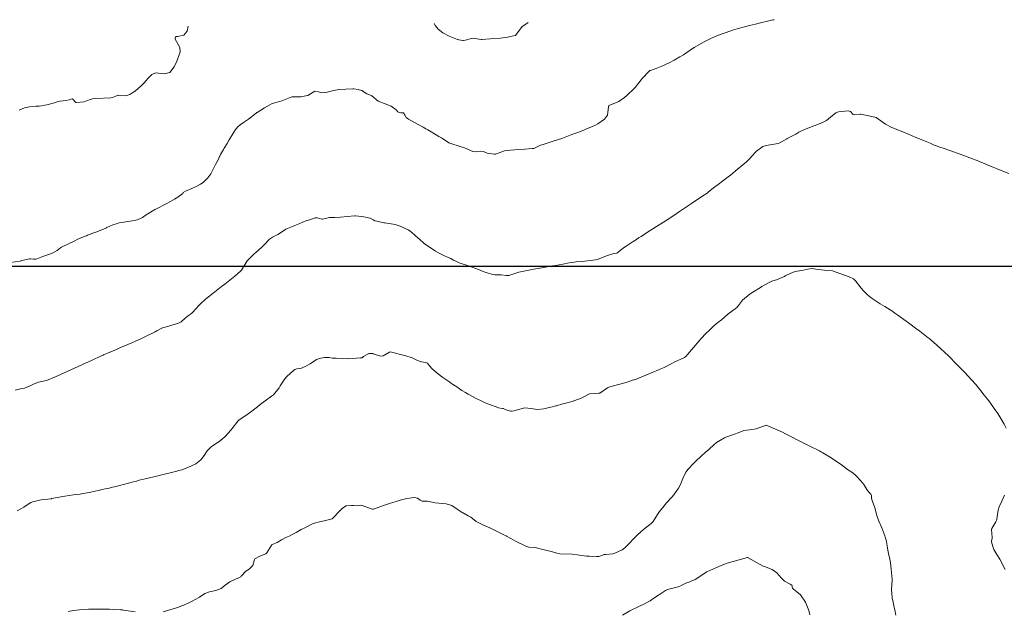
# Model space of a CAD drawing. Units: metres. Extents: x 803099 to 807325, y 8126080 to 8129654.
# Drawn here: x 804042 to 804156, y 8127360 to 8127429 of the extents above; entities that cross this region are included whole.
import ezdxf

# ---------------------------------------------------------------- set-up
doc = ezdxf.new("R2010")
doc.units = ezdxf.units.M
doc.header["$LTSCALE"] = 25
doc.layers.add('2-coordenadas', color=8, linetype='Continuous')
doc.layers.add('Curva Indice', color=36, linetype='Continuous')

msp = doc.modelspace()

# ---------------------------------------------------------------- linework, layer by layer
at = {"layer": '2-coordenadas', "color": 8}
msp.add_line((803767.8132, 8127400), (804610.6457, 8127400), dxfattribs=at)
at = {"layer": 'Curva Indice', "color": 36, "linetype": 'Continuous', "lineweight": 13, "flags": 128}
for points, elevation in [([(804157.019, 8127410.8114), (804156.3196, 8127411.0828), (804155.6453, 8127411.3583), (804155.0837, 8127411.5893), (804154.4021, 8127411.8741), (804153.9821, 8127412.0502), (804153.7676, 8127412.1399), (804153.3383, 8127412.3232), (804153.1938, 8127412.382), (804152.7872, 8127412.5333), (804151.0176, 8127413.1864), (804150.864, 8127413.2422), (804150.6902, 8127413.3048), (804149.4858, 8127413.7359), (804148.9782, 8127413.9107), (804148.4658, 8127414.0857), (804148.3079, 8127414.1482), (804148.16, 8127414.2144), (804147.8263, 8127414.3585), (804147.4576, 8127414.5094), (804146.7886, 8127414.789), (804146.0921, 8127415.0806), (804145.4124, 8127415.3578), (804144.6711, 8127415.6686), (804144.348, 8127415.8026), (804143.6919, 8127416.0627), (804143.3569, 8127416.1923), (804142.6151, 8127416.5754), (804141.8209, 8127417.18), (804141.5282, 8127417.3444), (804140.6883, 8127417.5409), (804139.921, 8127417.6928), (804139.7414, 8127417.7309), (804139.6644, 8127417.7344), (804139.0245, 8127417.6873), (804138.902, 8127417.6973), (804138.8675, 8127417.7181), (804138.8406, 8127417.7536), (804138.5617, 8127418.0761), (804138.3352, 8127418.1325), (804137.4726, 8127418.0503), (804137.1469, 8127418.0138), (804136.8458, 8127417.9214), (804136.2151, 8127417.4111), (804135.7395, 8127417.0269), (804135.2805, 8127416.7921), (804134.4368, 8127416.4371), (804134.2816, 8127416.3721), (804134.1902, 8127416.3387), (804133.1802, 8127415.9686), (804132.5265, 8127415.6333), (804132.1621, 8127415.4156), (804131.2342, 8127414.9328), (804131.1493, 8127414.8917), (804131.1275, 8127414.8844), (804131.1115, 8127414.8785), (804130.2193, 8127414.3726), (804129.8831, 8127414.269), (804128.7128, 8127414.1106), (804128.3341, 8127413.9658), (804127.5997, 8127413.4305), (804127.3215, 8127413.1447), (804127.2523, 8127413.0574), (804126.6292, 8127412.3755), (804126.4197, 8127412.1909), (804126.3664, 8127412.1477), (804126.2138, 8127412.0213), (804125.0935, 8127411.09), (804124.546, 8127410.6423), (804124.2841, 8127410.4357), (804123.6376, 8127409.9412), (804123.1259, 8127409.5567), (804122.7257, 8127409.2517), (804121.9843, 8127408.6681), (804121.8182, 8127408.546), (804121.3297, 8127408.217), (804119.9926, 8127407.3238), (804119.6449, 8127407.0858), (804119.0724, 8127406.6914), (804118.5094, 8127406.3106), (804118.1765, 8127406.0887), (804117.1628, 8127405.4186), (804116.7441, 8127405.1475), (804115.9223, 8127404.629), (804115.5028, 8127404.366), (804115.1876, 8127404.1664), (804114.5321, 8127403.7489), (804114.1228, 8127403.491), (804113.8401, 8127403.311), (804113.5738, 8127403.1366), (804113.1866, 8127402.8729), (804112.3888, 8127402.3514), (804112.1806, 8127402.2236), (804111.6927, 8127401.8384), (804111.4223, 8127401.5879), (804111.3114, 8127401.543), (804110.9545, 8127401.4834), (804110.2136, 8127401.2528), (804109.3297, 8127400.9147), (804109.045, 8127400.8049), (804108.8184, 8127400.7463), (804107.2633, 8127400.576), (804106.5575, 8127400.5059), (804106.1009, 8127400.4509), (804105.7507, 8127400.3937), (804104.9951, 8127400.2504), (804104.1547, 8127400.0963), (804103.7943, 8127400.0317), (804103.1777, 8127399.9207), (804102.1229, 8127399.7348), (804101.3598, 8127399.6176), (804101.2458, 8127399.6012), (804099.8719, 8127399.3226), (804098.7214, 8127398.9416), (804098.6128, 8127398.9137), (804098.398, 8127398.9192), (804097.8215, 8127399.0073), (804097.6557, 8127399.0179), (804097.3995, 8127399.0047), (804097.052, 8127398.9989), (804096.8064, 8127399.0386), (804096.043, 8127399.2618), (804095.9217, 8127399.309), (804094.981, 8127399.7066), (804093.6325, 8127400.1605), (804093.25, 8127400.2816), (804092.8974, 8127400.4204), (804092.365, 8127400.6647), (804092.2565, 8127400.7217), (804091.9366, 8127400.8937), (804091.6197, 8127401.0208), (804091.5356, 8127401.057), (804091.1874, 8127401.2323), (804090.4331, 8127401.605), (804090.164, 8127401.7619), (804088.8279, 8127402.6689), (804088.7329, 8127402.7425), (804088.3179, 8127403.1129), (804088.0836, 8127403.3232), (804088.0725, 8127403.3329), (804087.7607, 8127403.6004), (804087.6966, 8127403.6556), (804087.16, 8127404.1217), (804086.9629, 8127404.2581), (804086.0192, 8127404.669), (804085.4318, 8127404.8568), (804084.2488, 8127405.0526), (804084.1704, 8127405.0657), (804084.1299, 8127405.0753), (804083.2906, 8127405.2495), (804083.0773, 8127405.3056), (804082.8959, 8127405.4145), (804082.5337, 8127405.6061), (804082.0056, 8127405.7451), (804081.7895, 8127405.787), (804081.1754, 8127405.86), (804080.8397, 8127405.8983), (804080.7005, 8127405.8991), (804079.0854, 8127405.7184), (804078.4084, 8127405.6877), (804077.8009, 8127405.6755), (804076.9719, 8127405.497), (804076.929, 8127405.4867), (804076.8884, 8127405.4921), (804076.3634, 8127405.666), (804076.1051, 8127405.6381), (804075.8241, 8127405.516), (804075.3382, 8127405.3753), (804075.0233, 8127405.2958), (804074.3198, 8127405.001), (804073.7604, 8127404.7661), (804073.4709, 8127404.6564), (804072.7025, 8127404.3213), (804072.4093, 8127404.1364), (804071.762, 8127403.7152), (804071.1462, 8127403.402), (804070.8001, 8127403.1516), (804070.1539, 8127402.4846), (804069.9362, 8127402.2795), (804069.1721, 8127401.5838), (804069.0593, 8127401.4799), (804068.2053, 8127400.6725), (804068.1887, 8127400.6512), (804067.5367, 8127399.5638), (804067.4257, 8127399.4331), (804066.7551, 8127398.8529), (804065.7879, 8127398.0736), (804065.5826, 8127397.9161), (804065.1987, 8127397.6224), (804064.6139, 8127397.1679), (804064.2146, 8127396.8581), (804063.683, 8127396.4422), (804063.3274, 8127396.147), (804062.7327, 8127395.6185), (804062.7017, 8127395.5907), (804062.6168, 8127395.5026), (804062.5493, 8127395.4212), (804061.8592, 8127394.6625), (804061.6773, 8127394.5024), (804061.3487, 8127394.2644), (804060.9445, 8127393.9276), (804060.4779, 8127393.516), (804060.1667, 8127393.3547), (804059.4125, 8127393.1458), (804059.2011, 8127393.0795), (804059.0513, 8127393.0303), (804058.3149, 8127392.7978), (804057.6494, 8127392.457), (804057.4658, 8127392.3572), (804057.2075, 8127392.2313), (804056.3471, 8127391.8123), (804055.8763, 8127391.5891), (804055.0894, 8127391.2278), (804054.7217, 8127391.0669), (804053.8, 8127390.6767), (804053.2624, 8127390.4471), (804052.6707, 8127390.1906), (804052.1825, 8127389.9794), (804051.4465, 8127389.6641), (804051.3886, 8127389.6392), (804050.7781, 8127389.366), (804050.4034, 8127389.1958), (804050.1159, 8127389.0638), (804049.3297, 8127388.7024), (804049.2241, 8127388.6538), (804048.8848, 8127388.4978), (804048.0643, 8127388.1202), (804047.2682, 8127387.7572), (804046.4843, 8127387.4145), (804045.9135, 8127387.1537), (804044.7663, 8127386.6858), (804043.8409, 8127386.4892), (804043.3297, 8127386.2964), (804042.8703, 8127386.0456), (804042.2074, 8127385.7897), (804041.7576, 8127385.6839), (804041.1235, 8127385.5461)], 327.5), ([(804156.7116, 8127381.0974), (804156.4539, 8127381.576), (804156.0668, 8127382.2488), (804155.7152, 8127382.8141), (804155.2994, 8127383.4177), (804154.7952, 8127384.1427), (804154.5352, 8127384.4899), (804154.1557, 8127384.9729), (804153.6464, 8127385.6355), (804153.1584, 8127386.2236), (804152.6621, 8127386.7638), (804152.2711, 8127387.1739), (804152.1916, 8127387.2556), (804151.9473, 8127387.5096), (804151.3161, 8127388.1746), (804150.5807, 8127388.9305), (804150.3536, 8127389.1652), (804150.1994, 8127389.3221), (804149.9774, 8127389.5368), (804148.625, 8127390.796), (804147.8768, 8127391.439), (804147.7218, 8127391.5676), (804147.6014, 8127391.6661), (804146.6425, 8127392.4115), (804146.1394, 8127392.7958), (804145.4888, 8127393.2884), (804145.0571, 8127393.6062), (804144.0659, 8127394.3048), (804143.7204, 8127394.5444), (804143.4719, 8127394.711), (804142.5695, 8127395.2882), (804142.0122, 8127395.636), (804141.4304, 8127396.0075), (804141.0674, 8127396.2559), (804140.7704, 8127396.4742), (804140.6752, 8127396.5533), (804140.5761, 8127396.6449), (804140.0403, 8127397.1666), (804139.7827, 8127397.4558), (804139.131, 8127398.3151), (804138.899, 8127398.5328), (804138.4143, 8127398.7569), (804136.459, 8127399.468), (804135.8827, 8127399.5011), (804134.7716, 8127399.6401), (804134.0141, 8127399.7232), (804133.5822, 8127399.6702), (804132.8934, 8127399.5013), (804132.3279, 8127399.4263), (804131.8536, 8127399.3286), (804131.0164, 8127398.9236), (804130.9042, 8127398.8544), (804130.8586, 8127398.8202), (804130.833, 8127398.8052), (804130.0492, 8127398.4691), (804129.3934, 8127398.2485), (804129.2315, 8127398.1826), (804128.5716, 8127397.8245), (804128.2295, 8127397.6314), (804128.0669, 8127397.5387), (804127.1473, 8127396.9819), (804126.8336, 8127396.7763), (804125.9659, 8127396.0338), (804125.3607, 8127395.2646), (804125.2987, 8127395.195), (804125.0919, 8127395.0305), (804124.3827, 8127394.5126), (804124.1848, 8127394.3507), (804123.4984, 8127393.7656), (804123.0879, 8127393.4512), (804122.5993, 8127393.0423), (804122.0591, 8127392.5119), (804121.737, 8127392.1884), (804121.1125, 8127391.5447), (804120.883, 8127391.2867), (804119.5893, 8127389.7371), (804119.393, 8127389.5094), (804119.1941, 8127389.3667), (804118.7661, 8127389.162), (804118.0676, 8127388.8345), (804117.6366, 8127388.6194), (804116.8196, 8127388.2062), (804116.4414, 8127388.0438), (804115.1349, 8127387.4933), (804114.6895, 8127387.294), (804113.7578, 8127386.9136), (804113.4701, 8127386.8068), (804113.3204, 8127386.7569), (804113.2361, 8127386.7303), (804112.3832, 8127386.4386), (804112.0637, 8127386.3421), (804110.4813, 8127385.9418), (804110.2084, 8127385.8224), (804109.3187, 8127385.2076), (804109.2716, 8127385.1847), (804109.2191, 8127385.1785), (804108.1294, 8127385.13), (804107.4563, 8127384.7748), (804107.1399, 8127384.6037), (804106.4193, 8127384.3394), (804106.0874, 8127384.23), (804105.1845, 8127383.9794), (804105.0071, 8127383.932), (804104.2581, 8127383.7351), (804104.1606, 8127383.7077), (804103.9429, 8127383.6445), (804103.0997, 8127383.4317), (804102.7903, 8127383.3637), (804102.0401, 8127383.2985), (804101.2868, 8127383.4087), (804100.5547, 8127383.4793), (804099.2737, 8127383.1482), (804099.032, 8127383.0824), (804098.8859, 8127383.0935), (804098.2803, 8127383.3003), (804098.0258, 8127383.405), (804097.9941, 8127383.406), (804097.9149, 8127383.4045), (804097.5111, 8127383.4982), (804097.2225, 8127383.6127), (804096.5771, 8127383.8285), (804095.9438, 8127384.0634), (804095.4729, 8127384.2891), (804094.9774, 8127384.5516), (804093.9768, 8127385.0915), (804093.6493, 8127385.2551), (804093.2277, 8127385.5039), (804092.9493, 8127385.719), (804092.7517, 8127385.8642), (804092.1172, 8127386.2616), (804091.9977, 8127386.3394), (804091.8248, 8127386.4587), (804091.0085, 8127387.0306), (804090.342, 8127387.5201), (804089.7787, 8127388.0343), (804089.4686, 8127388.4026), (804089.2033, 8127388.6852), (804088.9654, 8127388.772), (804088.5215, 8127388.8411), (804088.047, 8127388.999), (804087.7481, 8127389.1621), (804087.4305, 8127389.3105), (804086.6797, 8127389.5529), (804084.8701, 8127390.0023), (804084.7922, 8127389.9917), (804084.054, 8127389.5694), (804083.7385, 8127389.5098), (804082.8928, 8127389.7748), (804082.8285, 8127389.8044), (804082.4433, 8127389.8386), (804082.3585, 8127389.8126), (804081.7681, 8127389.4582), (804081.5872, 8127389.3212), (804081.5634, 8127389.314), (804081.4152, 8127389.3216), (804080.4863, 8127389.246), (804079.9223, 8127389.2153), (804079.3149, 8127389.2259), (804078.5637, 8127389.2611), (804078.0862, 8127389.2932), (804077.7368, 8127389.3364), (804077.1876, 8127389.3616), (804076.582, 8127389.2438), (804076.3162, 8127389.1381), (804076.2758, 8127389.1146), (804075.5198, 8127388.6347), (804075.1075, 8127388.391), (804074.5088, 8127388.1029), (804073.9836, 8127388.0369), (804073.7374, 8127387.9459), (804073.5874, 8127387.8364), (804072.8177, 8127387.1409), (804072.5684, 8127386.8525), (804072.0512, 8127386.0436), (804071.9126, 8127385.8308), (804071.2484, 8127385.0163), (804071.038, 8127384.8306), (804070.2861, 8127384.2924), (804069.717, 8127383.8687), (804069.3755, 8127383.606), (804068.4317, 8127382.8669), (804068.3582, 8127382.8147), (804068.128, 8127382.6668), (804067.2607, 8127382.0762), (804067.085, 8127381.9101), (804066.4431, 8127381.0738), (804066.3135, 8127380.9028), (804065.5978, 8127380.0954), (804064.8706, 8127379.5271), (804064.5084, 8127379.2998), (804063.9691, 8127378.9268), (804063.502, 8127378.4558), (804063.1529, 8127377.9302), (804062.7707, 8127377.3981), (804062.1965, 8127376.9409), (804061.6251, 8127376.6614), (804060.606, 8127376.2631), (804060.3735, 8127376.2093), (804060.2292, 8127376.1827), (804059.9841, 8127376.1015), (804059.6898, 8127376.0202), (804058.8827, 8127375.8213), (804058.6808, 8127375.769), (804058.3963, 8127375.6994), (804057.9364, 8127375.592), (804057.1486, 8127375.3951), (804056.5952, 8127375.2684), (804056.3064, 8127375.2031), (804055.6001, 8127375.0265), (804055.2721, 8127374.9395), (804054.9261, 8127374.845), (804053.7605, 8127374.5364), (804052.7277, 8127374.276), (804052.4644, 8127374.2106), (804052.0973, 8127374.123), (804051.6091, 8127374.0131), (804051.2777, 8127373.9382), (804050.8176, 8127373.8324), (804050.4488, 8127373.7503), (804049.8015, 8127373.6152), (804049.0352, 8127373.4749), (804048.7234, 8127373.4276), (804048.2615, 8127373.3639), (804047.9348, 8127373.3219), (804046.9334, 8127373.1776), (804045.3759, 8127372.8848), (804045.3125, 8127372.876), (804044.1491, 8127372.7619), (804043.9524, 8127372.7225), (804043.2002, 8127372.5296), (804042.9694, 8127372.4493), (804042.7556, 8127372.3042), (804042.1424, 8127371.8806), (804041.8702, 8127371.7391), (804041.3715, 8127371.482)], 325), ([(804143.8541, 8127359.2725), (804143.7062, 8127359.9008), (804143.6397, 8127360.1807), (804143.5884, 8127360.4045), (804143.4881, 8127361.02), (804143.4294, 8127361.2427), (804143.3962, 8127361.3845), (804143.3626, 8127361.7809), (804143.3428, 8127362.2764), (804143.4105, 8127363.4139), (804143.4141, 8127363.4775), (804143.4133, 8127363.5054), (804143.2874, 8127364.6739), (804143.2021, 8127365.3818), (804143.1237, 8127365.8209), (804142.9661, 8127366.5024), (804142.8881, 8127366.8938), (804142.8488, 8127367.1666), (804142.7929, 8127367.6098), (804142.7348, 8127367.9381), (804142.6006, 8127368.4016), (804142.5474, 8127368.5533), (804142.1871, 8127369.4672), (804141.8429, 8127370.2614), (804141.6178, 8127370.9224), (804141.3823, 8127371.8276), (804141.0846, 8127372.6726), (804141.0151, 8127372.9359), (804140.9892, 8127373.2039), (804140.9065, 8127373.4207), (804140.7991, 8127373.5414), (804140.6649, 8127373.6662), (804140.4468, 8127373.9698), (804140.105, 8127374.5281), (804139.7338, 8127375.0023), (804139.2247, 8127375.5458), (804138.8084, 8127375.8853), (804138.2003, 8127376.3047), (804137.489, 8127376.8374), (804137.3305, 8127376.9558), (804136.8196, 8127377.3065), (804136.2946, 8127377.6388), (804135.3093, 8127378.233), (804135.1514, 8127378.3273), (804134.9349, 8127378.4462), (804133.801, 8127379.0216), (804133.4087, 8127379.217), (804132.9405, 8127379.4471), (804132.333, 8127379.7477), (804131.8161, 8127380.0091), (804130.9825, 8127380.4481), (804130.6247, 8127380.6258), (804129.2752, 8127381.2309), (804128.72, 8127381.465), (804127.5588, 8127381.0502), (804126.7922, 8127380.9277), (804126.1118, 8127380.8285), (804125.4537, 8127380.5807), (804125.0356, 8127380.4108), (804124.0154, 8127380.0512), (804123.9415, 8127380.0223), (804123.8377, 8127379.9742), (804122.9268, 8127379.4374), (804122.6447, 8127379.2065), (804122.0174, 8127378.6168), (804121.6074, 8127378.2565), (804121.0937, 8127377.8069), (804120.5539, 8127377.3104), (804120.1973, 8127376.9615), (804119.607, 8127376.334), (804119.3554, 8127375.9754), (804118.998, 8127375.231), (804118.714, 8127374.5226), (804118.4992, 8127374.0971), (804117.9648, 8127373.3376), (804117.7297, 8127373.0552), (804117.1053, 8127372.39), (804116.8074, 8127372.0663), (804116.2788, 8127371.3821), (804116.0508, 8127371.0248), (804115.5211, 8127370.2213), (804115.2926, 8127369.9837), (804114.595, 8127369.442), (804114.1368, 8127369.0714), (804113.6679, 8127368.6363), (804113.1719, 8127368.1091), (804112.8055, 8127367.7247), (804112.2194, 8127367.1472), (804111.9026, 8127366.9082), (804111.0619, 8127366.5178), (804110.8304, 8127366.4619), (804109.9971, 8127366.3756), (804109.8957, 8127366.3792), (804109.8285, 8127366.3758), (804109.3348, 8127366.1815), (804109.207, 8127366.1361), (804109.1855, 8127366.1375), (804109.1693, 8127366.1398), (804108.9231, 8127366.1374), (804108.1208, 8127366.1565), (804107.7649, 8127366.1809), (804106.6704, 8127366.3432), (804106.079, 8127366.4059), (804104.6632, 8127366.4533), (804104.3166, 8127366.5136), (804103.6675, 8127366.7235), (804103.4661, 8127366.7746), (804102.375, 8127367.0497), (804101.9381, 8127367.1523), (804101.0312, 8127367.2405), (804100.6668, 8127367.3287), (804099.4758, 8127367.9099), (804098.9421, 8127368.2337), (804098.8582, 8127368.2851), (804098.4432, 8127368.5122), (804098.3927, 8127368.5379), (804098.2118, 8127368.6268), (804097.5865, 8127368.9349), (804097.0432, 8127369.1949), (804096.4765, 8127369.4662), (804095.6764, 8127369.8336), (804094.904, 8127370.2279), (804094.4768, 8127370.5679), (804094.2886, 8127370.7149), (804094.2073, 8127370.7619), (804093.9457, 8127370.8937), (804093.213, 8127371.297), (804093.1117, 8127371.3616), (804093.0209, 8127371.4215), (804092.812, 8127371.5754), (804092.0604, 8127372.0818), (804091.4134, 8127372.2982), (804090.128, 8127372.4067), (804089.7663, 8127372.4691), (804089.201, 8127372.5965), (804088.9097, 8127372.5916), (804088.6086, 8127372.5847), (804088.349, 8127372.7019), (804088.0508, 8127372.9269), (804087.7193, 8127373.0174), (804086.7995, 8127372.8913), (804086.0285, 8127372.6923), (804085.4517, 8127372.5286), (804084.9089, 8127372.3632), (804084.0856, 8127372.0735), (804083.0174, 8127371.6832), (804082.8708, 8127371.6491), (804082.7451, 8127371.6686), (804081.5882, 8127372.0881), (804081.4202, 8127372.1119), (804081.1582, 8127372.0831), (804080.8845, 8127372.0577), (804080.5811, 8127372.0714), (804080.3575, 8127372.0891), (804079.7433, 8127372.0378), (804079.2957, 8127371.7778), (804078.72, 8127371.2107), (804078.4116, 8127370.8268), (804078.1124, 8127370.5429), (804077.4823, 8127370.3609), (804077.1497, 8127370.304), (804076.7629, 8127370.23), (804075.8756, 8127369.9729), (804074.8988, 8127369.4801), (804074.7741, 8127369.4153), (804074.4992, 8127369.2816), (804073.889, 8127368.9558), (804073.4294, 8127368.6891), (804073.0752, 8127368.5114), (804072.7067, 8127368.3557), (804072.1787, 8127368.0687), (804071.6838, 8127367.7636), (804071.287, 8127367.616), (804071.0628, 8127367.5068), (804070.4717, 8127366.5493), (804070.3648, 8127366.4513), (804069.6642, 8127366.1804), (804069.0782, 8127365.8457), (804069.0243, 8127365.77), (804068.8439, 8127365.1003), (804068.436, 8127364.6461), (804068.0339, 8127364.4399), (804067.4964, 8127363.8571), (804067.4357, 8127363.778), (804067.2267, 8127363.6476), (804066.9131, 8127363.5406), (804066.1528, 8127363.1898), (804065.6322, 8127362.78), (804065.1421, 8127362.4107), (804064.5124, 8127362.1561), (804063.7834, 8127362.0117), (804063.2659, 8127361.812), (804062.6258, 8127361.4076), (804061.7606, 8127360.9367), (804061.4634, 8127360.7881), (804060.7813, 8127360.4631), (804060.4659, 8127360.3324), (804060.1886, 8127360.2267), (804059.7239, 8127360.0658), (804059.0065, 8127359.8552), (804058.3772, 8127359.6633)], 322.5), ([(804156.5739, 8127364.6325), (804155.9853, 8127365.8073), (804155.624, 8127366.3807), (804155.2836, 8127366.9506), (804155.1486, 8127367.288), (804155.006, 8127367.8603), (804155.0018, 8127367.9179), (804155.0048, 8127367.9694), (804155.0306, 8127368.0859), (804155.0728, 8127368.2572), (804155.071, 8127368.3392), (804154.9975, 8127369.294), (804155.0285, 8127369.3969), (804155.5061, 8127370.1784), (804155.6066, 8127370.3952), (804155.623, 8127370.4466), (804155.6754, 8127370.8127), (804155.7858, 8127371.5277), (804155.9065, 8127371.9256), (804156.1911, 8127372.5872), (804156.5248, 8127373.2825)], 325), ([(804133.8267, 8127359.3432), (804133.6889, 8127359.8463), (804133.3174, 8127360.8244), (804132.7215, 8127361.6465), (804132.3091, 8127362.0281), (804131.9003, 8127362.3308), (804131.7902, 8127362.4321), (804131.7655, 8127362.5127), (804131.7627, 8127362.6694), (804131.7226, 8127362.7844), (804131.5049, 8127362.9269), (804130.8434, 8127363.2776), (804130.5119, 8127363.6091), (804129.9708, 8127364.2472), (804129.4031, 8127364.605), (804128.5047, 8127364.9592), (804128.3617, 8127365.0235), (804126.6147, 8127365.9995), (804126.6097, 8127366.0022), (804126.576, 8127366.016), (804126.5511, 8127366.0087), (804124.1842, 8127365.3687), (804123.9584, 8127365.2899), (804123.4667, 8127365.0782), (804122.8519, 8127364.8106), (804121.7879, 8127364.3429), (804121.7593, 8127364.3296), (804121.7388, 8127364.3183), (804121.7105, 8127364.3005), (804120.8711, 8127363.7362), (804120.4253, 8127363.4548), (804119.9815, 8127363.2553), (804119.8021, 8127363.191), (804119.3657, 8127363.0067), (804118.8067, 8127362.7423), (804118.4535, 8127362.6111), (804117.3662, 8127362.3233), (804117.1355, 8127362.2402), (804116.9828, 8127362.1536), (804116.155, 8127361.6211), (804115.6099, 8127361.2611), (804115.176, 8127360.9745), (804114.2917, 8127360.5152), (804114.1609, 8127360.4395), (804114.1117, 8127360.4148), (804113.9492, 8127360.354), (804112.8027, 8127359.8142), (804111.977, 8127359.2854)], 320), ([(804055.1251, 8127359.6763), (804053.7523, 8127359.8903), (804053.649, 8127359.9004), (804053.4087, 8127359.9128), (804052.5942, 8127359.9603), (804052.1375, 8127359.9826), (804052.0771, 8127359.984), (804051.7595, 8127359.9818), (804051.2938, 8127359.9804), (804050.4005, 8127359.9814), (804049.6819, 8127359.9748), (804048.631, 8127359.9221), (804047.9481, 8127359.8264), (804047.2949, 8127359.7093)], 322.5)]:
    msp.add_lwpolyline(points, dxfattribs=dict(at, elevation=elevation))
at = {"layer": 'Curva Indice', "color": 36, "linetype": 'Continuous', "lineweight": 13}
for points in [[(804129.6332, 8127428.7717, 330), (804129.4773, 8127428.7374, 330), (804129.3369, 8127428.7063, 330), (804129.1763, 8127428.6693, 330), (804127.9067, 8127428.3553, 330), (804127.4617, 8127428.2436, 330), (804127.1069, 8127428.162, 330), (804126.7768, 8127428.0858, 330), (804126.3342, 8127427.9696, 330), (804125.7601, 8127427.8258, 330), (804125.3373, 8127427.7167, 330), (804124.7794, 8127427.5356, 330), (804124.0673, 8127427.2946, 330), (804123.4603, 8127427.0869, 330), (804122.7679, 8127426.7985, 330), (804122.1963, 8127426.5353, 330), (804121.4751, 8127426.1842, 330), (804120.3336, 8127425.5379, 330), (804120.2653, 8127425.4982, 330), (804120.2281, 8127425.475, 330), (804119.4516, 8127424.9323, 330), (804119.0603, 8127424.6792, 330), (804118.6443, 8127424.4322, 330), (804117.9733, 8127424.0541, 330), (804117.4176, 8127423.7538, 330), (804116.9677, 8127423.5264, 330), (804116.474, 8127423.302, 330), (804116.0895, 8127423.15, 330), (804115.2415, 8127422.8612, 330), (804115.1601, 8127422.8231, 330), (804115.1157, 8127422.7887, 330), (804114.2682, 8127421.9006, 330), (804114.1498, 8127421.7647, 330), (804113.435, 8127420.8755, 330), (804113.307, 8127420.7353, 330), (804112.5154, 8127419.9756, 330), (804112.2108, 8127419.7044, 330), (804111.5151, 8127419.2381, 330), (804110.4702, 8127418.7969, 330), (804110.3722, 8127418.7492, 330), (804110.3491, 8127418.7204, 330), (804110.32, 8127418.6107, 330), (804110.2124, 8127417.6496, 330), (804109.8449, 8127417.1786, 330), (804109.0935, 8127416.6205, 330), (804108.8268, 8127416.4558, 330), (804108.4571, 8127416.2927, 330), (804107.7666, 8127416.0269, 330), (804107.4403, 8127415.8834, 330), (804106.7517, 8127415.6068, 330), (804106.0444, 8127415.3567, 330), (804104.8823, 8127414.9258, 330), (804104.5071, 8127414.7932, 330), (804103.6538, 8127414.5058, 330), (804103.2944, 8127414.3899, 330), (804102.7217, 8127414.2263, 330), (804102.3996, 8127414.1129, 330), (804101.9336, 8127413.8941, 330), (804101.6067, 8127413.7545, 330), (804101.4259, 8127413.7222, 330), (804100.5577, 8127413.6815, 330), (804099.8431, 8127413.6107, 330), (804099.4094, 8127413.5726, 330), (804098.9156, 8127413.5523, 330), (804098.2129, 8127413.4514, 330), (804097.2739, 8127413.1218, 330), (804097.1802, 8127413.0933, 330), (804097.0417, 8127413.0906, 330), (804096.4217, 8127413.1657, 330), (804096.1955, 8127413.2022, 330), (804095.9187, 8127413.3199, 330), (804095.7633, 8127413.3985, 330), (804095.3487, 8127413.4443, 330), (804094.7914, 8127413.3698, 330), (804094.52, 8127413.3992, 330), (804093.5269, 8127413.8037, 330), (804093.0119, 8127413.9752, 330), (804091.808, 8127414.365, 330), (804091.7146, 8127414.4128, 330), (804090.9762, 8127414.9079, 330), (804090.862, 8127414.9694, 330), (804090.5378, 8127415.1451, 330), (804090.2225, 8127415.3551, 330), (804090.0438, 8127415.4693, 330), (804089.2377, 8127415.9292, 330), (804089.0393, 8127416.0427, 330), (804088.7017, 8127416.2316, 330), (804087.6093, 8127416.8318, 330), (804087.0017, 8127417.1785, 330), (804086.7292, 8127417.3743, 330), (804086.6008, 8127417.5802, 330), (804086.4307, 8127417.911, 330), (804086.1149, 8127417.921, 330), (804085.9115, 8127417.9428, 330), (804085.7761, 8127418.0298, 330), (804085.5444, 8127418.2418, 330), (804084.9666, 8127418.6681, 330), (804084.2905, 8127418.9465, 330), (804083.4626, 8127419.275, 330), (804082.7304, 8127419.8894, 330), (804082.7113, 8127419.9077, 330), (804082.6933, 8127419.9178, 330), (804082.6734, 8127419.9241, 330), (804082.1257, 8127420.1315, 330), (804081.6963, 8127420.4092, 330), (804081.6288, 8127420.4641, 330), (804081.588, 8127420.4916, 330), (804081.5251, 8127420.5197, 330), (804081.1494, 8127420.6084, 330), (804080.6252, 8127420.712, 330), (804080.4948, 8127420.7208, 330), (804078.8833, 8127420.6221, 330), (804078.3087, 8127420.5163, 330), (804077.3522, 8127420.2643, 330), (804076.8407, 8127420.2361, 330), (804076.509, 8127420.3595, 330), (804076.0793, 8127420.4172, 330), (804075.2695, 8127419.9334, 330), (804075.2545, 8127419.9203, 330), (804075.252, 8127419.9183, 330), (804075.2412, 8127419.914, 330), (804074.4488, 8127419.7698, 330), (804073.9968, 8127419.7668, 330), (804073.3917, 8127419.7545, 330), (804072.802, 8127419.5459, 330), (804072.238, 8127419.3037, 330), (804071.4152, 8127419.0751, 330), (804071.1109, 8127418.9757, 330), (804070.8105, 8127418.825, 330), (804070.2041, 8127418.4992, 330), (804069.3348, 8127417.9591, 330), (804069.3039, 8127417.9363, 330), (804069.2222, 8127417.872, 330), (804068.3315, 8127417.1781, 330), (804067.7715, 8127416.7705, 330), (804067.3703, 8127416.5151, 330), (804067.3175, 8127416.4799, 330), (804067.1381, 8127416.3221, 330), (804066.833, 8127415.9703, 330), (804066.5011, 8127415.4622, 330), (804066.086, 8127414.7376, 330), (804065.8391, 8127414.3317, 330), (804065.5029, 8127413.7878, 330), (804065.4094, 8127413.6277, 330), (804065.0842, 8127413.0425, 330), (804064.9982, 8127412.8604, 330), (804064.977, 8127412.8099, 330), (804064.787, 8127412.4347, 330), (804064.4778, 8127411.8577, 330), (804064.3769, 8127411.651, 330), (804063.9322, 8127410.7859, 330), (804063.6021, 8127410.3257, 330), (804063.0598, 8127409.7908, 330), (804062.7396, 8127409.5693, 330), (804062.2217, 8127409.2904, 330), (804061.7499, 8127409.0691, 330), (804060.9854, 8127408.7762, 330), (804060.7116, 8127408.6029, 330), (804060.6726, 8127408.5081, 330), (804060.1076, 8127408.0537, 330), (804059.7011, 8127407.8281, 330), (804058.878, 8127407.3663, 330), (804058.5747, 8127407.2012, 330), (804057.6915, 8127406.7528, 330), (804057.4327, 8127406.6305, 330), (804057.2963, 8127406.5649, 330), (804056.4245, 8127405.997, 330), (804055.9934, 8127405.6935, 330), (804055.3869, 8127405.4276, 330), (804054.5802, 8127405.2626, 330), (804054.2593, 8127405.2333, 330), (804053.5869, 8127405.1234, 330), (804053.2709, 8127405.0526, 330), (804053.0757, 8127405.0063, 330), (804052.5197, 8127404.8238, 330), (804051.8354, 8127404.5171, 330), (804051.7632, 8127404.4765, 330), (804051.6933, 8127404.4402, 330), (804050.6681, 8127404.0313, 330), (804050.1967, 8127403.8463, 330), (804049.5709, 8127403.6155, 330), (804049.4489, 8127403.5682, 330), (804049.311, 8127403.5099, 330), (804048.4549, 8127403.1483, 330), (804047.9992, 8127402.9472, 330), (804047.4276, 8127402.671, 330), (804046.5456, 8127402.216, 330), (804046.4259, 8127402.1428, 330), (804046.0101, 8127401.855, 330), (804045.4457, 8127401.5316, 330), (804044.6926, 8127401.2475, 330), (804044.3347, 8127401.1405, 330), (804044.1773, 8127401.0782, 330), (804043.5945, 8127400.8348, 330), (804043.2728, 8127400.8103, 330), (804042.9678, 8127400.8622, 330), (804042.781, 8127400.855, 330), (804041.8931, 8127400.6586, 330), (804041.8164, 8127400.6336, 330), (804041.7827, 8127400.6226, 330), (804041.7268, 8127400.6143, 330), (804040.5281, 8127400.4374, 330)], [(804061.3218, 8127428.0331, 332.5), (804061.2069, 8127427.4347, 332.5), (804060.8035, 8127426.96, 332.5), (804060.0434, 8127426.8139, 332.5), (804059.8956, 8127426.7997, 332.5), (804059.8331, 8127426.7428, 332.5), (804059.8, 8127426.6477, 332.5), (804059.7787, 8127426.4913, 332.5), (804059.9551, 8127426.2306, 332.5), (804060.3242, 8127425.5195, 332.5), (804060.3637, 8127425.0334, 332.5), (804060.2682, 8127424.6517, 332.5), (804059.9989, 8127423.9342, 332.5), (804059.6616, 8127423.2709, 332.5), (804059.1635, 8127422.611, 332.5), (804058.541, 8127422.4367, 332.5), (804057.4819, 8127422.5784, 332.5), (804057.0496, 8127422.372, 332.5), (804056.6469, 8127421.9388, 332.5), (804056.1545, 8127421.4055, 332.5), (804055.8151, 8127421.0539, 332.5), (804055.1804, 8127420.4873, 332.5), (804054.9772, 8127420.3524, 332.5), (804054.5072, 8127420.0536, 332.5), (804054.0476, 8127419.876, 332.5), (804053.2177, 8127419.9186, 332.5), (804053.1323, 8127419.9534, 332.5), (804053.011, 8127419.9427, 332.5), (804052.849, 8127419.8584, 332.5), (804052.4688, 8127419.7029, 332.5), (804052.283, 8127419.6687, 332.5), (804050.5421, 8127419.5699, 332.5), (804050.1664, 8127419.5532, 332.5), (804049.7633, 8127419.4226, 332.5), (804049.1846, 8127419.2047, 332.5), (804048.2744, 8127419.0957, 332.5), (804048.2061, 8127419.1238, 332.5), (804047.8254, 8127419.55, 332.5), (804047.6391, 8127419.5041, 332.5), (804047.4417, 8127419.4192, 332.5), (804047.0698, 8127419.3474, 332.5), (804046.3855, 8127419.2715, 332.5), (804046.0282, 8127419.1829, 332.5), (804045.7208, 8127419.089, 332.5), (804044.8331, 8127418.8472, 332.5), (804043.9279, 8127418.6972, 332.5), (804043.5479, 8127418.6723, 332.5), (804042.8017, 8127418.6138, 332.5), (804042.197, 8127418.4716, 332.5), (804041.5848, 8127418.2254, 332.5)], [(804100.9768, 8127428.4619, 332.5), (804100.4337, 8127428.0919, 332.5), (804100.2964, 8127427.995, 332.5), (804100.2595, 8127427.9591, 332.5), (804099.4653, 8127426.9418, 332.5), (804099.4379, 8127426.9233, 332.5), (804098.5487, 8127426.7147, 332.5), (804097.7345, 8127426.6229, 332.5), (804096.5405, 8127426.536, 332.5), (804095.5631, 8127426.443, 332.5), (804095.4916, 8127426.4445, 332.5), (804095.2417, 8127426.4915, 332.5), (804094.559, 8127426.5967, 332.5), (804094.313, 8127426.5645, 332.5), (804093.8094, 8127426.4081, 332.5), (804093.415, 8127426.3522, 332.5), (804093.3288, 8127426.3607, 332.5), (804092.8729, 8127426.4342, 332.5), (804092.7665, 8127426.4509, 332.5), (804092.7293, 8127426.4626, 332.5), (804091.743, 8127426.8565, 332.5), (804091.0118, 8127427.2382, 332.5), (804090.45, 8127427.6793, 332.5), (804090.1606, 8127428.0625, 332.5), (804089.9769, 8127428.3429, 332.5)]]:
    msp.add_polyline3d(points, dxfattribs=at)

doc.saveas('drawing.dxf')
